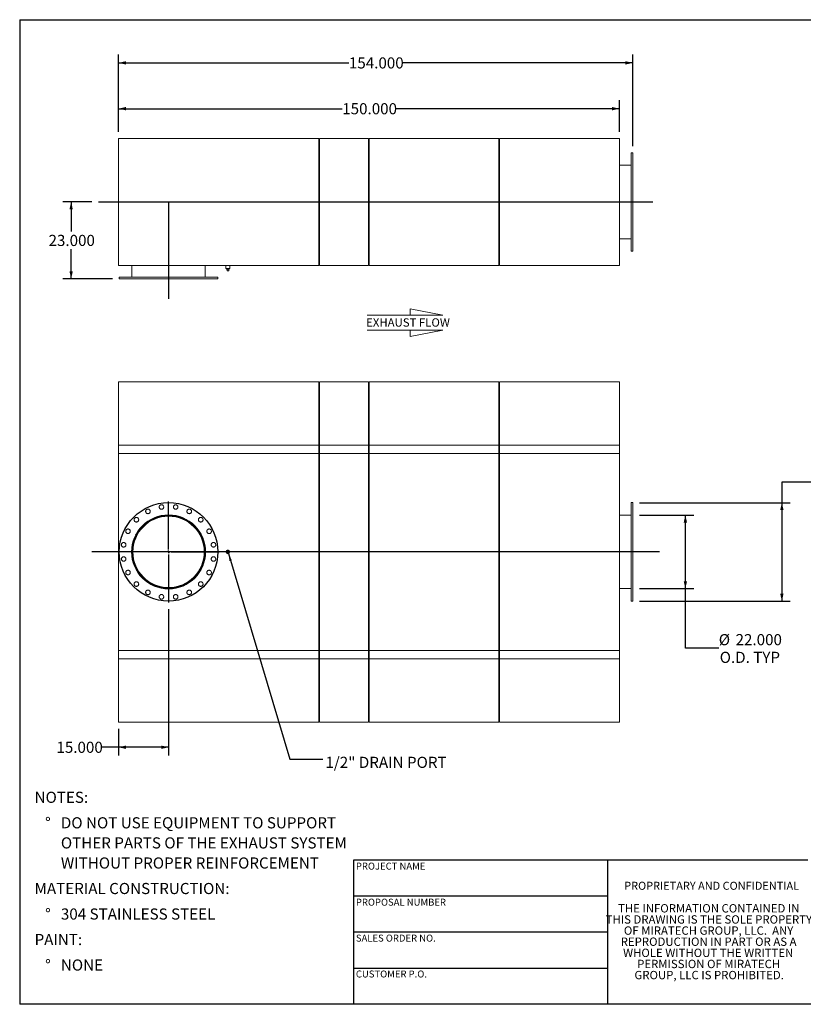
# Model space of a CAD drawing. Units: inches. Extents: x 0.5 to 10.5, y 0.5 to 7.9.
# Drawn here: x 0.5 to 6.4, y 0.5 to 7.9 of the extents above; entities that cross this region are included whole.
import ezdxf

# ---------------------------------------------------------------- set-up
doc = ezdxf.new("R2010")
doc.units = ezdxf.units.IN
doc.header["$MEASUREMENT"] = 0
doc.linetypes.add('HIDDEN', pattern=[0.075, 0.05, -0.025])
doc.layers.add('FORMAT', color=7, linetype='Continuous')
doc.styles.add('SLDTEXTSTYLE0', font='TXT', dxfattribs={"width": 0.75})
doc.styles.add('SLDTEXTSTYLE3', font='TXT', dxfattribs={"width": 0.7})
doc.dimstyles.new('SLDDIMSTYLE0', dxfattribs={"dimtxt": 0.083333, "dimasz": 0.055, "dimexe": 0, "dimexo": 0.0625, "dimgap": 0.020833, "dimtad": 0, "dimtih": 1, "dimtoh": 1, "dimdec": 3, "dimlfac": 40, "dimrnd": 1e-09, "dimzin": 4, "dimdsep": 46, "dimtxsty": 'SLDTEXTSTYLE0', "dimsah": 1, "dimcen": 0.09, "dimadec": 0, "dimazin": 1, "dimtfac": 1, "dimtdec": 4, "dimtofl": 0, "dimtmove": 0, "dimatfit": 3, "dimfxl": 0, "dimfrac": 2, "dimtolj": 1, "dimtzin": 12, "dimarcsym": 0})
doc.dimstyles.new('SLDDIMSTYLE1', dxfattribs={"dimtxt": 0.18, "dimasz": 0.055, "dimexe": 0, "dimexo": 0.0625, "dimgap": 0, "dimtad": 0, "dimtih": 1, "dimtoh": 1, "dimdec": 0, "dimrnd": 1e-09, "dimzin": 0, "dimdsep": 46, "dimtxsty": 'Standard', "dimsah": 1, "dimcen": 0.09, "dimadec": 0, "dimazin": 0, "dimtfac": 0.055, "dimtdec": 0, "dimtofl": 0, "dimtmove": 0, "dimatfit": 3, "dimfxl": 0, "dimfrac": 2, "dimtolj": 1, "dimtzin": 0, "dimarcsym": 0})

# ---------------------------------------------------------------- blocks, each defined once
blk = doc.blocks.new('Flow Arrow - Exhaust Flow')
at = {"color": 7, "linetype": 'Continuous', "lineweight": 0}
for p, q in [((187.51, 456.2), (171.88, 459.22)), ((171.88, 459.22), (171.88, 456.2)), ((151.3, 456.2), (187.51, 456.2)), ((151.3, 448.97), (187.51, 448.97)), ((187.51, 448.97), (171.88, 445.94)), ((171.88, 445.94), (171.88, 448.97))]:
    blk.add_line(p, q, dxfattribs=at)
at = {"color": 7, "linetype": 'Continuous', "lineweight": 0, "insert": (150.76, 454.72), "char_height": 4, "attachment_point": 1, "style": 'SLDTEXTSTYLE0'}
blk.add_mtext('EXHAUST FLOW', dxfattribs=at)
blk = doc.blocks.new('SW_NOTE_0')
at = {"layer": 'FORMAT', "color": 0, "attachment_point": 1, "style": 'SLDTEXTSTYLE0'}
for s, insert, char_height in [('NOTES:', (0, 0.1074), 0.08333), ('%%d', (0.0787, -0.0837), 0.08333), ('DO NOT USE EQUIPMENT TO SUPPORT', (0.1969, -0.0837), 0.083333), ('OTHER PARTS OF THE EXHAUST SYSTEM', (0.1969, -0.2342), 0.083333), ('WITHOUT PROPER REINFORCEMENT', (0.1969, -0.3847), 0.083333), ('MATERIAL CONSTRUCTION:', (0, -0.5758), 0.083333), ('%%d', (0.0787, -0.7669), 0.08333), ('304 STAINLESS STEEL', (0.1969, -0.7669), 0.083333), ('PAINT:', (0, -0.958), 0.08333), ('%%d', (0.0787, -1.1491), 0.08333), ('NONE', (0.1969, -1.1491), 0.08333)]:
    blk.add_mtext(s, dxfattribs=dict(at, insert=insert, char_height=char_height))
blk = doc.blocks.new('SW_NOTE_2')
at = {"layer": 'FORMAT', "color": 0, "char_height": 0.0625, "attachment_point": 2, "style": 'SLDTEXTSTYLE3'}
for s, insert in [('THE INFORMATION CONTAINED IN', (0.5811, 0.0806)), ('THIS DRAWING IS THE SOLE PROPERTY', (0.582, -0.0028)), ('OF MIRATECH GROUP, LLC.  ANY', (0.58, -0.0861)), ('REPRODUCTION IN PART OR AS A', (0.58, -0.1694)), ('WHOLE WITHOUT THE WRITTEN', (0.5768, -0.2528)), ('PERMISSION OF MIRATECH', (0.5805, -0.3361)), ('GROUP, LLC IS PROHIBITED.', (0.5841, -0.4194))]:
    blk.add_mtext(s, dxfattribs=dict(at, insert=insert))
blk = doc.blocks.new('_D')
at = {"layer": 'FORMAT'}
for p, q in [((1.6145, 3.4605), (1.6145, 2.363)), ((1.2395, 2.5637), (1.2395, 2.363)), ((1.2395, 2.4255), (1.1135, 2.4255)), ((1.6145, 2.4255), (1.2395, 2.4255))]:
    blk.add_line(p, q, dxfattribs=at)
for points in [[(1.2395, 2.4255), (1.2945, 2.413), (1.2945, 2.438)], [(1.6145, 2.4255), (1.5595, 2.438), (1.5595, 2.413)]]:
    blk.add_solid(points, dxfattribs=at)
at = {"layer": 'FORMAT', "insert": (0.7749, 2.4667), "char_height": 0.08333, "attachment_point": 1, "style": 'SLDTEXTSTYLE0'}
blk.add_mtext('15.000', dxfattribs=at)
blk = doc.blocks.new('_D_1')
at = {"layer": 'FORMAT'}
for p, q in [((6.4556, 4.4107), (6.2056, 4.4107)), ((6.2056, 4.4107), (6.2056, 4.2574)), ((5.1395, 4.2574), (6.2681, 4.2574)), ((6.2056, 4.2574), (6.2056, 3.5199)), ((5.1395, 3.5199), (6.2681, 3.5199))]:
    blk.add_line(p, q, dxfattribs=at)
for points in [[(6.2056, 4.2574), (6.1931, 4.2024), (6.2181, 4.2024)], [(6.2056, 3.5199), (6.2181, 3.5749), (6.1931, 3.5749)]]:
    blk.add_solid(points, dxfattribs=at)
at = {"layer": 'FORMAT', "char_height": 0.08333, "attachment_point": 1, "style": 'SLDTEXTSTYLE0'}
for s, insert in [('%%c', (6.4556, 4.5165)), ('29.500', (6.5814, 4.5165)), ('O.D. TYP', (6.4626, 4.3841))]:
    blk.add_mtext(s, dxfattribs=dict(at, insert=insert))
blk = doc.blocks.new('_D_2')
at = {"layer": 'FORMAT'}
for p, q in [((5.1395, 4.1637), (5.5457, 4.1637)), ((5.4832, 3.6137), (5.4832, 4.1637)), ((5.1395, 3.6137), (5.5457, 3.6137)), ((5.4832, 3.1671), (5.4832, 3.6137)), ((5.7332, 3.1671), (5.4832, 3.1671))]:
    blk.add_line(p, q, dxfattribs=at)
for points in [[(5.4832, 4.1637), (5.4707, 4.1087), (5.4957, 4.1087)], [(5.4832, 3.6137), (5.4957, 3.6687), (5.4707, 3.6687)]]:
    blk.add_solid(points, dxfattribs=at)
at = {"layer": 'FORMAT', "char_height": 0.08333, "attachment_point": 1, "style": 'SLDTEXTSTYLE0'}
for s, insert in [('%%c', (5.7332, 3.2729)), ('22.000', (5.859, 3.2729)), ('O.D. TYP', (5.7402, 3.1405))]:
    blk.add_mtext(s, dxfattribs=dict(at, insert=insert))
blk = doc.blocks.new('SW_CENTERMARKSYMBOL_0')
at = {"layer": 'FORMAT', "color": 0}
for p, q in [((0, 0.01875), (0, 0.378125)), ((-0.01875, 0), (-0.378125, 0)), ((0, 0), (-0.009375, 0)), ((0, 0), (0, 0.009375)), ((0, 0), (0, -0.009375)), ((0, 0), (0.009375, 0)), ((0.01875, 0), (0.378125, 0)), ((0, -0.01875), (0, -0.378125))]:
    blk.add_line(p, q, dxfattribs=at)
blk = doc.blocks.new('_D_3')
at = {"layer": 'FORMAT'}
for p, q in [((1.0395, 6.5097), (0.8226, 6.5097)), ((0.8851, 6.5097), (0.8851, 6.2884)), ((0.8851, 5.9347), (0.8851, 6.1559)), ((1.1957, 5.9347), (0.8226, 5.9347))]:
    blk.add_line(p, q, dxfattribs=at)
for points in [[(0.8851, 6.5097), (0.8726, 6.4547), (0.8976, 6.4547)], [(0.8851, 5.9347), (0.8976, 5.9897), (0.8726, 5.9897)]]:
    blk.add_solid(points, dxfattribs=at)
at = {"layer": 'FORMAT', "insert": (0.7159, 6.2634), "char_height": 0.08333, "attachment_point": 1, "style": 'SLDTEXTSTYLE0'}
blk.add_mtext('23.000', dxfattribs=at)
blk = doc.blocks.new('_D_4')
at = {"layer": 'FORMAT'}
for p, q in [((1.2395, 7.0347), (1.2395, 7.271)), ((4.9895, 7.0347), (4.9895, 7.271)), ((1.2395, 7.2085), (2.9144, 7.2085)), ((4.9895, 7.2085), (3.3146, 7.2085))]:
    blk.add_line(p, q, dxfattribs=at)
for points in [[(1.2395, 7.2085), (1.2945, 7.196), (1.2945, 7.221)], [(4.9895, 7.2085), (4.9345, 7.221), (4.9345, 7.196)]]:
    blk.add_solid(points, dxfattribs=at)
at = {"layer": 'FORMAT', "insert": (2.9144, 7.2498), "char_height": 0.08333, "attachment_point": 1, "style": 'SLDTEXTSTYLE0'}
blk.add_mtext('150.000', dxfattribs=at)
blk = doc.blocks.new('_D_5')
at = {"layer": 'FORMAT'}
for p, q in [((1.2395, 7.0347), (1.2395, 7.6141)), ((5.0895, 6.9284), (5.0895, 7.6141)), ((1.2395, 7.5516), (2.9644, 7.5516)), ((5.0895, 7.5516), (3.3646, 7.5516))]:
    blk.add_line(p, q, dxfattribs=at)
for points in [[(1.2395, 7.5516), (1.2945, 7.5391), (1.2945, 7.5641)], [(5.0895, 7.5516), (5.0345, 7.5641), (5.0345, 7.5391)]]:
    blk.add_solid(points, dxfattribs=at)
at = {"layer": 'FORMAT', "insert": (2.9644, 7.5928), "char_height": 0.08333, "attachment_point": 1, "style": 'SLDTEXTSTYLE0'}
blk.add_mtext('154.000', dxfattribs=at)

msp = doc.modelspace()

# ---------------------------------------------------------------- linework, layer by layer
at = {"color": 7, "linetype": 'Continuous', "lineweight": 15}
for p, q in [((1.239478, 6.984653), (2.739478, 6.984653)), ((1.239478, 6.034653), (1.239478, 6.984653)), ((2.739478, 6.034653), (2.739478, 6.984653)), ((2.739478, 6.978403), (2.743385, 6.978403)), ((2.743385, 6.984653), (3.112135, 6.984653)), ((2.743385, 6.034653), (2.743385, 6.984653)), ((3.112135, 6.034653), (3.112135, 6.984653)), ((3.112135, 6.978403), (3.116822, 6.978403)), ((3.116822, 6.984653), (4.087135, 6.984653)), ((3.116822, 6.034653), (3.116822, 6.984653)), ((4.087135, 6.034653), (4.087135, 6.984653)), ((4.087135, 6.978403), (4.091041, 6.978403)), ((4.091041, 6.034653), (4.091041, 6.984653)), ((4.091041, 6.984653), (4.989478, 6.984653)), ((4.989478, 6.034653), (4.989478, 6.984653)), ((5.089478, 6.878403), (5.076978, 6.878403)), ((5.076978, 6.140903), (5.076978, 6.878403)), ((5.089478, 6.140903), (5.089478, 6.878403)), ((5.076978, 6.784653), (4.989478, 6.784653)), ((5.076978, 6.509677), (4.989478, 6.509677)), ((5.076978, 6.509677), (4.989478, 6.509677)), ((4.989478, 6.50963), (5.076978, 6.50963)), ((4.989478, 6.509629), (5.076978, 6.509629)), ((4.989478, 6.234653), (5.076978, 6.234653)), ((5.076978, 6.140903), (5.089478, 6.140903)), ((1.239478, 6.034653), (2.739478, 6.034653)), ((1.339478, 6.034653), (1.339478, 5.947153)), ((1.614454, 6.034653), (1.614454, 5.947153)), ((1.614455, 6.034653), (1.614455, 5.947153)), ((1.614502, 5.947153), (1.614502, 6.034653)), ((1.614502, 5.947153), (1.614502, 6.034653)), ((1.889478, 5.947153), (1.889478, 6.034653)), ((2.044166, 6.034653), (2.044166, 6.011216)), ((2.072291, 6.011216), (2.044166, 6.011216)), ((2.047791, 6.011216), (2.047791, 6.006216)), ((2.047791, 6.006216), (2.068666, 6.006216)), ((2.051978, 5.993716), (2.051978, 6.006216)), ((2.051978, 5.993716), (2.064478, 5.993716)), ((2.064478, 5.993716), (2.064478, 6.006216)), ((2.068666, 6.006216), (2.068666, 6.011216)), ((2.072291, 6.011216), (2.072291, 6.034653)), ((2.739478, 6.040903), (2.743385, 6.040903)), ((2.743385, 6.034653), (3.112135, 6.034653)), ((3.112135, 6.040903), (3.116822, 6.040903)), ((3.116822, 6.034653), (4.087135, 6.034653)), ((4.087135, 6.040903), (4.091041, 6.040903)), ((4.091041, 6.034653), (4.989478, 6.034653)), ((1.245728, 5.947153), (1.245728, 5.934653)), ((1.245728, 5.947153), (1.983228, 5.947153)), ((1.245728, 5.934653), (1.983228, 5.934653)), ((1.983228, 5.934653), (1.983228, 5.947153)), ((2.739478, 5.163664), (1.239478, 5.163664)), ((1.239478, 4.688664), (1.239478, 5.163664)), ((2.739478, 4.688664), (2.739478, 5.163664)), ((3.112135, 5.163664), (2.743385, 5.163664)), ((2.743385, 4.688664), (2.743385, 5.163664)), ((3.112135, 4.688664), (3.112135, 5.163664)), ((4.087135, 5.163664), (3.116822, 5.163664)), ((3.116822, 4.688664), (3.116822, 5.163664)), ((4.087135, 4.688664), (4.087135, 5.163664)), ((4.989478, 5.163664), (4.091041, 5.163664)), ((4.091041, 4.688664), (4.091041, 5.163664)), ((4.989478, 4.688664), (4.989478, 5.163664)), ((2.743385, 5.157414), (2.739478, 5.157414)), ((2.743385, 5.157414), (2.739478, 5.157414)), ((3.116822, 5.157414), (3.112135, 5.157414)), ((4.091041, 5.157414), (4.087135, 5.157414)), ((1.239478, 3.088664), (1.239478, 4.688664)), ((1.239478, 4.688664), (2.739478, 4.688664)), ((1.239478, 4.626164), (1.239478, 4.688664)), ((2.739478, 4.688664), (2.739478, 3.088664)), ((2.739478, 4.626164), (2.739478, 4.688664)), ((2.743385, 3.088664), (2.743385, 4.688664)), ((2.743385, 4.688664), (3.112135, 4.688664)), ((2.743385, 4.626164), (2.743385, 4.688664)), ((3.112135, 4.688664), (3.112135, 3.088664)), ((3.112135, 4.626164), (3.112135, 4.688664)), ((3.116822, 4.688664), (4.087135, 4.688664)), ((3.116822, 3.088664), (3.116822, 4.688664)), ((3.116822, 4.626164), (3.116822, 4.688664)), ((4.087135, 4.688664), (4.087135, 3.088664)), ((4.087135, 4.626164), (4.087135, 4.688664)), ((4.091041, 3.088664), (4.091041, 4.688664)), ((4.091041, 4.688664), (4.989478, 4.688664)), ((4.091041, 4.626164), (4.091041, 4.688664)), ((4.989478, 4.688664), (4.989478, 3.088664)), ((4.989478, 4.626164), (4.989478, 4.688664)), ((1.239478, 4.626164), (2.739478, 4.626164)), ((2.739478, 4.626164), (2.743385, 4.626164)), ((2.743385, 4.626164), (3.112135, 4.626164)), ((3.112135, 4.626164), (3.116822, 4.626164)), ((3.116822, 4.626164), (4.087135, 4.626164)), ((4.087135, 4.626164), (4.091041, 4.626164)), ((4.091041, 4.626164), (4.989478, 4.626164)), ((5.089478, 4.257414), (5.076978, 4.257414)), ((5.076978, 3.519914), (5.076978, 4.257414)), ((5.089478, 3.519914), (5.089478, 4.257414)), ((1.614455, 4.159181), (1.614454, 4.163664)), ((1.614455, 4.155986), (1.614455, 4.158976)), ((1.614502, 4.159181), (1.614502, 4.163664)), ((1.614502, 4.155986), (1.614502, 4.158976)), ((4.989478, 4.163664), (5.076978, 4.163664)), ((2.051978, 3.882414), (2.051978, 3.894914)), ((2.051978, 3.894914), (2.064478, 3.894914)), ((2.064478, 3.882414), (2.051978, 3.882414)), ((2.064478, 3.894914), (2.064478, 3.882414)), ((4.989478, 3.613664), (5.076978, 3.613664)), ((5.076978, 3.519914), (5.089478, 3.519914)), ((1.239478, 3.088664), (1.239478, 3.151164)), ((1.239478, 3.151164), (2.739478, 3.151164)), ((2.739478, 3.088664), (2.739478, 3.151164)), ((2.743385, 3.151164), (2.739478, 3.151164)), ((2.743385, 3.151164), (3.112135, 3.151164)), ((2.743385, 3.088664), (2.743385, 3.151164)), ((3.116822, 3.151164), (3.112135, 3.151164)), ((3.112135, 3.088664), (3.112135, 3.151164)), ((3.116822, 3.151164), (4.087135, 3.151164)), ((3.116822, 3.088664), (3.116822, 3.151164)), ((4.087135, 3.088664), (4.087135, 3.151164)), ((4.091041, 3.151164), (4.087135, 3.151164)), ((4.091041, 3.151164), (4.989478, 3.151164)), ((4.091041, 3.088664), (4.091041, 3.151164)), ((4.989478, 3.088664), (4.989478, 3.151164)), ((2.739478, 3.088664), (1.239478, 3.088664)), ((1.239478, 2.613664), (1.239478, 3.088664)), ((2.739478, 2.613664), (2.739478, 3.088664)), ((3.112135, 3.088664), (2.743385, 3.088664)), ((2.743385, 2.613664), (2.743385, 3.088664)), ((3.112135, 2.613664), (3.112135, 3.088664)), ((4.087135, 3.088664), (3.116822, 3.088664)), ((3.116822, 2.613664), (3.116822, 3.088664)), ((4.087135, 2.613664), (4.087135, 3.088664)), ((4.989478, 3.088664), (4.091041, 3.088664)), ((4.091041, 2.613664), (4.091041, 3.088664)), ((4.989478, 2.613664), (4.989478, 3.088664)), ((1.239478, 2.613664), (2.739478, 2.613664)), ((2.739478, 2.619914), (2.743385, 2.619914)), ((2.739478, 2.619914), (2.743385, 2.619914)), ((2.743385, 2.613664), (3.112135, 2.613664)), ((3.112135, 2.619914), (3.116822, 2.619914)), ((3.116822, 2.613664), (4.087135, 2.613664)), ((4.087135, 2.619914), (4.091041, 2.619914)), ((4.091041, 2.613664), (4.989478, 2.613664))]:
    msp.add_line(p, q, dxfattribs=at)
at = {"color": 8, "linetype": 'Continuous', "lineweight": 15}
for p, q in [((2.739478, 4.688664), (2.743385, 4.688664)), ((3.112135, 4.688664), (3.116822, 4.688664)), ((4.087135, 4.688664), (4.091041, 4.688664)), ((2.739478, 3.088664), (2.743385, 3.088664)), ((3.112135, 3.088664), (3.116822, 3.088664)), ((4.087135, 3.088664), (4.091041, 3.088664))]:
    msp.add_line(p, q, dxfattribs=at)
at = {"color": 7, "linetype": 'Continuous'}
msp.add_circle((1.614478, 3.888664), 0.36875, dxfattribs=at)
at = {"color": 7, "linetype": 'Continuous', "lineweight": 15}
for centre, radius in [((1.614478, 3.888664), 0.36875), ((1.459838, 4.192163), 0.017188), ((1.561193, 4.225095), 0.017188), ((1.667764, 4.225095), 0.017188), ((1.769119, 4.192163), 0.017188), ((1.614478, 3.888664), 0.277344), ((1.614478, 3.888664), 0.267187), ((1.37362, 4.129522), 0.017187), ((1.855337, 4.129522), 0.017188), ((1.310979, 4.043304), 0.017188), ((1.917977, 4.043304), 0.017187), ((1.278047, 3.941949), 0.017188), ((1.95091, 3.941949), 0.017187), ((1.278047, 3.835378), 0.017187), ((1.95091, 3.835378), 0.017188), ((2.058228, 3.888664), 0.014063), ((2.058228, 3.888664), 0.0105), ((2.058228, 3.888664), 0.010438), ((1.310979, 3.734023), 0.017188), ((1.917977, 3.734023), 0.017187), ((1.37362, 3.647805), 0.017187), ((1.855337, 3.647805), 0.017187), ((1.459838, 3.585165), 0.017187), ((1.561193, 3.552232), 0.017187), ((1.667764, 3.552232), 0.017187), ((1.769119, 3.585165), 0.017187)]:
    msp.add_circle(centre, radius, dxfattribs=at)
at = {"color": 7, "linetype": 'HIDDEN', "lineweight": 0}
for centre, radius in [((1.614478, 3.888664), 0.36875), ((1.459838, 4.192163), 0.017188), ((1.561193, 4.225095), 0.017188), ((1.667764, 4.225095), 0.017188), ((1.769119, 4.192163), 0.017188), ((1.614478, 3.888664), 0.277344), ((1.37362, 4.129522), 0.017187), ((1.855337, 4.129522), 0.017188), ((1.310979, 4.043304), 0.017188), ((1.917977, 4.043304), 0.017187), ((1.278047, 3.941949), 0.017188), ((1.95091, 3.941949), 0.017187), ((1.278047, 3.835378), 0.017187), ((1.95091, 3.835378), 0.017188), ((1.310979, 3.734023), 0.017188), ((1.917977, 3.734023), 0.017187), ((1.37362, 3.647805), 0.017187), ((1.855337, 3.647805), 0.017187), ((1.459838, 3.585165), 0.017187), ((1.561193, 3.552232), 0.017187), ((1.667764, 3.552232), 0.017187), ((1.769119, 3.585165), 0.017187)]:
    msp.add_circle(centre, radius, dxfattribs=at)
at = {"color": 7, "linetype": 'Continuous', "lineweight": 15}
for radius in [0.275, 0.270517, 0.270312, 0.267322]:
    msp.add_arc((1.614478, 3.888664), radius, 90.005, 89.995, dxfattribs=at)
at = {"layer": 'FORMAT'}
for p, q in [((0.499997, 7.875002), (10.499997, 7.875002)), ((0.499997, 7.875002), (0.499997, 0.500002)), ((1.089478, 6.509653), (5.239478, 6.509653)), ((1.614478, 6.509653), (1.614478, 5.784653)), ((5.289478, 3.888664), (1.039478, 3.888664)), ((4.899997, 1.580002), (2.999997, 1.580002)), ((2.999997, 1.580002), (2.999997, 1.310002)), ((6.399997, 1.580002), (4.899997, 1.580002)), ((4.899997, 1.580002), (4.899997, 0.500002)), ((2.999997, 1.310002), (2.999997, 0.500002)), ((4.899997, 1.310002), (2.999997, 1.310002)), ((4.899997, 1.040002), (2.999997, 1.040002)), ((2.999997, 0.770002), (4.899997, 0.770002)), ((10.499997, 0.500002), (0.499997, 0.500002))]:
    msp.add_line(p, q, dxfattribs=at)

# ---------------------------------------------------------------- block references
at = {"layer": 'FORMAT', "xscale": 0.01562499999999999, "yscale": 0.01562499999999999, "zscale": 0.01562499999999999}
msp.add_blockref('Flow Arrow - Exhaust Flow', (0.737628, -1.466674), dxfattribs=at)
at = {"layer": 'FORMAT'}
for name, p in [('SW_CENTERMARKSYMBOL_0', (1.614478, 3.888664)), ('SW_NOTE_0', (0.611386, 1.984834)), ('SW_NOTE_2', (5.077173, 1.169639))]:
    msp.add_blockref(name, p, dxfattribs=at)

# ---------------------------------------------------------------- texts
at = {"layer": 'FORMAT', "attachment_point": 1, "style": 'SLDTEXTSTYLE0'}
for s, insert, char_height in [('1/2" DRAIN PORT', (2.788572, 2.354006), 0.08333333), ('PROJECT NAME', (3.016703, 1.561059), 0.05208333), ('PROPRIETARY AND CONFIDENTIAL', (5.025342, 1.417913), 0.06), ('PROPOSAL NUMBER', (3.016703, 1.290997), 0.05208333), ('SALES ORDER NO.', (3.016703, 1.021842), 0.05208333), ('CUSTOMER P.O.', (3.016703, 0.753042), 0.05208333)]:
    msp.add_mtext(s, dxfattribs=dict(at, insert=insert, char_height=char_height))

# ---------------------------------------------------------------- dimensions: what is measured, and where the dimension line sits
at = {"layer": 'FORMAT'}
for base, p1, p2, picture, middle in [((5.089478, 7.551582), (1.239478, 6.984653), (5.089478, 6.878403), '_D_5', (3.164478, 7.551582)), ((4.989478, 7.208537), (1.239478, 6.984653), (4.989478, 6.984653), '_D_4', (3.114478, 7.208537)), ((1.614478, 2.425461), (1.239478, 2.613664), (1.614478, 3.510539), '_D', (0.944203, 2.425461))]:
    dim = msp.add_linear_dim(base=base, p1=p1, p2=p2, dimstyle='SLDDIMSTYLE0', dxfattribs=at)
    dim.commit()
    dim.dimension.update_dxf_attribs({"geometry": picture, "text_midpoint": middle, "dimtype": 160})
dim = msp.add_linear_dim(base=(0.885148, 5.934653), p1=(1.089478, 6.509653), p2=(1.245728, 5.934653), angle=90, dimstyle='SLDDIMSTYLE0', dxfattribs=at)
dim.commit()
dim.dimension.update_dxf_attribs({"geometry": '_D_3', "text_midpoint": (0.885148, 6.222153), "dimtype": 160})
for base, p1, p2, picture, middle in [((6.20562, 3.519914), (5.089478, 4.257414), (5.089478, 3.519914), '_D_1', (6.20562, 4.410679)), ((5.483179, 4.163664), (5.089478, 3.613664), (5.089478, 4.163664), '_D_2', (5.483179, 3.167088))]:
    dim = msp.add_linear_dim(base=base, p1=p1, p2=p2, angle=90, text='%%c<>\\PO.D. TYP', dimstyle='SLDDIMSTYLE0', dxfattribs=at)
    dim.commit()
    dim.dimension.update_dxf_attribs({"geometry": picture, "text_midpoint": middle, "dimtype": 160})

# ---------------------------------------------------------------- leaders
msp.add_leader([(2.063201, 3.87551), (2.522043, 2.337318), (2.768106, 2.337318)], dimstyle='SLDDIMSTYLE1', dxfattribs=at)

doc.saveas('drawing.dxf')
